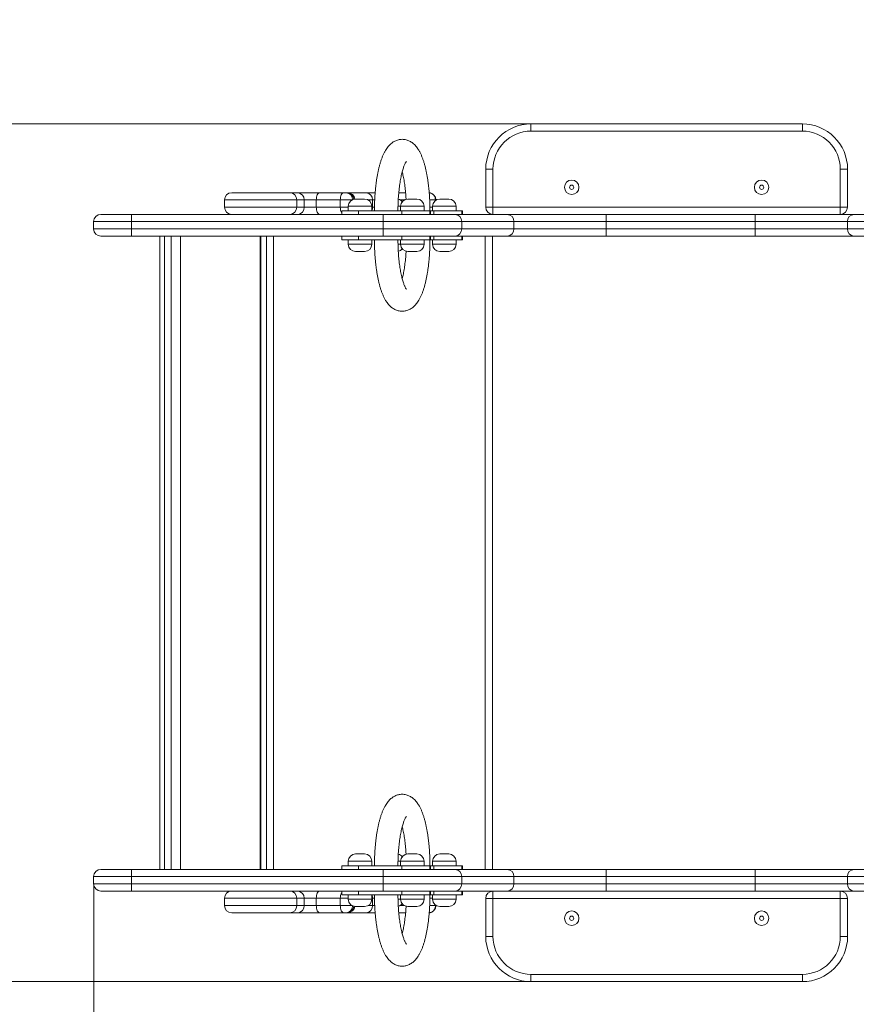
# Model space of a CAD drawing. Units: millimetres. Extents: x 208 to 291, y 80 to 340.
# Drawn here: x 263 to 272, y 134 to 145 of the extents above; entities that cross this region are included whole.
import ezdxf

# ---------------------------------------------------------------- set-up
doc = ezdxf.new("R2010")
doc.units = ezdxf.units.MM
doc.styles.add('SLDTEXTSTYLE0', font='TXT', dxfattribs={"width": 0.663})
doc.dimstyles.new('SLDDIMSTYLE0', dxfattribs={"dimtxt": 8.601025, "dimasz": 8, "dimexe": 0, "dimexo": 0.0625, "dimgap": 2.150256, "dimtad": 0, "dimlfac": 100, "dimrnd": 1e-09, "dimzin": 12, "dimdsep": 46, "dimtxsty": 'SLDTEXTSTYLE0', "dimsah": 1, "dimcen": 0.09, "dimadec": 0, "dimazin": 0, "dimtfac": 1, "dimtofl": 0, "dimtmove": 0, "dimatfit": 3, "dimfxl": 0, "dimfrac": 2, "dimtolj": 1, "dimtzin": 12, "dimarcsym": 0})
doc.dimstyles.new('SLDDIMSTYLE2', dxfattribs={"dimtxt": 8.601025, "dimasz": 8, "dimexe": 0, "dimexo": 0.0625, "dimgap": 2.150256, "dimtad": 0, "dimdec": 0, "dimlfac": 100, "dimrnd": 1e-09, "dimzin": 12, "dimdsep": 46, "dimtxsty": 'SLDTEXTSTYLE0', "dimsah": 1, "dimcen": 0.09, "dimadec": 0, "dimazin": 0, "dimtfac": 1, "dimtdec": 0, "dimtofl": 0, "dimtmove": 0, "dimatfit": 3, "dimfxl": 0, "dimfrac": 2, "dimtolj": 1, "dimtzin": 12, "dimarcsym": 0})

# ---------------------------------------------------------------- blocks, each defined once
blk = doc.blocks.new('*D3')
at = {"color": 7, "linetype": 'Continuous', "lineweight": 0}
for p, q in [((225.263, 144.158), (225.263, 150.508)), ((268.205, 144.158), (224.263, 144.158)), ((268.205, 134.677), (224.263, 134.677)), ((225.263, 134.677), (225.263, 128.327))]:
    blk.add_line(p, q, dxfattribs=at)
for points in [[(225.263, 144.158), (226.763, 152.158), (223.763, 152.158)], [(225.263, 134.677), (223.763, 126.677), (226.763, 126.677)]]:
    blk.add_solid(points, dxfattribs=at)
at = {"color": 7, "linetype": 'Continuous', "lineweight": 0, "insert": (220.021, 126.717), "char_height": 9.525, "attachment_point": 1, "rotation": 90, "style": 'SLDTEXTSTYLE0'}
blk.add_mtext('1000', dxfattribs=at)
blk = doc.blocks.new('*D6')
at = {"color": 7, "linetype": 'Continuous', "lineweight": 0}
for p, q in [((263.37, 135.757), (263.37, 85.897)), ((276.437, 135.757), (276.437, 85.897)), ((263.37, 86.897), (257.02, 86.897)), ((276.437, 86.897), (282.787, 86.897))]:
    blk.add_line(p, q, dxfattribs=at)
for points in [[(263.37, 86.897), (255.37, 88.397), (255.37, 85.397)], [(276.437, 86.897), (284.437, 85.397), (284.437, 88.397)]]:
    blk.add_solid(points, dxfattribs=at)
at = {"color": 7, "linetype": 'Continuous', "lineweight": 0, "insert": (257.203, 92.14), "char_height": 9.525, "attachment_point": 1, "style": 'SLDTEXTSTYLE0'}
blk.add_mtext('1420', dxfattribs=at)

msp = doc.modelspace()

# ---------------------------------------------------------------- linework, layer by layer
at = {"color": 7, "linetype": 'Continuous', "lineweight": 15}
for p, q in [((268.20462, 144.15787), (271.20462, 144.15787)), ((268.20462, 144.15787), (268.20462, 144.07787)), ((271.20462, 144.15787), (271.20462, 144.07787)), ((271.20462, 144.07787), (268.20462, 144.07787)), ((267.70462, 143.65787), (267.78462, 143.65787)), ((267.70462, 143.23787), (267.70462, 143.65787)), ((267.78462, 143.65787), (267.78462, 143.23787)), ((271.70462, 143.65787), (271.62462, 143.65787)), ((271.62462, 143.23787), (271.62462, 143.65787)), ((271.70462, 143.65787), (271.70462, 143.23787)), ((264.89654, 143.39721), (265.53654, 143.39721)), ((265.53654, 143.39721), (265.62556, 143.39721)), ((265.62556, 143.39721), (265.86893, 143.39721)), ((265.86893, 143.39721), (266.13393, 143.39721)), ((266.13393, 143.39721), (266.16097, 143.39721)), ((266.16097, 143.39721), (266.17611, 143.39721)), ((266.17611, 143.39721), (266.17844, 143.39721)), ((266.17844, 143.39721), (266.38259, 143.39721)), ((266.38259, 143.39721), (266.48168, 143.39721)), ((266.74339, 143.39721), (266.81877, 143.39721)), ((264.81654, 143.31721), (264.81654, 143.23721)), ((265.61654, 143.23721), (265.61654, 143.31721)), ((265.69622, 143.31721), (265.69622, 143.23721)), ((265.83143, 143.31721), (265.69622, 143.31721)), ((265.69622, 143.23721), (265.83143, 143.23721)), ((266.09643, 143.31721), (265.83143, 143.31721)), ((265.83143, 143.31721), (265.83143, 143.23721)), ((265.83143, 143.23721), (266.09643, 143.23721)), ((266.09643, 143.31721), (266.09643, 143.23721)), ((266.18486, 143.24721), (266.18486, 143.19721)), ((266.26486, 143.32721), (266.36486, 143.32721)), ((266.44486, 143.19721), (266.44486, 143.24721)), ((266.45326, 143.31721), (266.45326, 143.23721)), ((266.76294, 143.24721), (266.76294, 143.19721)), ((266.84294, 143.32721), (266.94294, 143.32721)), ((267.02294, 143.19721), (267.02294, 143.24721)), ((267.11647, 143.24721), (267.11647, 143.19721)), ((267.15305, 143.3144), (267.15305, 143.31721)), ((267.19647, 143.32721), (267.29647, 143.32721)), ((267.37647, 143.19721), (267.37647, 143.24721)), ((267.78462, 143.23787), (267.70462, 143.23787)), ((267.78462, 143.23787), (271.62462, 143.23787)), ((267.78462, 143.23787), (267.78462, 143.15787)), ((271.62462, 143.23787), (271.70462, 143.23787)), ((271.62462, 143.23787), (271.62462, 143.15787)), ((263.44958, 143.15721), (263.78958, 143.15721)), ((263.78958, 143.15721), (263.78958, 143.07721)), ((263.78958, 143.15721), (266.57091, 143.15721)), ((266.11303, 143.19721), (266.11303, 143.15721)), ((266.29608, 143.19721), (266.11303, 143.19721)), ((266.29608, 143.15721), (266.29608, 143.19721)), ((266.29608, 143.19721), (266.77781, 143.19721)), ((266.57091, 143.15721), (266.57091, 143.07721)), ((266.57091, 143.15721), (267.36424, 143.15721)), ((266.77781, 143.19721), (266.77781, 143.15721)), ((267.08563, 143.19721), (266.77781, 143.19721)), ((267.08563, 143.19721), (267.08563, 143.15721)), ((267.09477, 143.19721), (267.08563, 143.19721)), ((267.09477, 143.15721), (267.09477, 143.19721)), ((267.13134, 143.19721), (267.09477, 143.19721)), ((267.13134, 143.19721), (267.43916, 143.19721)), ((267.13134, 143.15721), (267.13134, 143.19721)), ((267.36424, 143.15721), (267.94108, 143.15721)), ((267.43916, 143.19721), (267.43916, 143.15721)), ((267.43916, 143.19721), (267.44829, 143.19721)), ((267.44829, 143.15721), (267.44829, 143.19721)), ((271.62462, 143.15787), (267.78462, 143.15787)), ((267.94108, 143.15721), (269.03662, 143.15721)), ((268.20462, 143.15721), (268.20462, 143.15787)), ((269.03662, 143.07721), (269.03662, 143.15721)), ((269.03662, 143.15721), (270.68239, 143.15721)), ((270.68239, 143.07721), (270.68239, 143.15721)), ((270.68239, 143.15721), (271.77793, 143.15721)), ((271.20462, 143.15721), (271.20462, 143.15787)), ((271.77793, 143.15721), (272.35116, 143.15721)), ((263.36958, 143.07721), (263.36958, 142.99721)), ((266.57091, 143.07721), (263.78958, 143.07721)), ((263.78958, 142.99721), (263.78958, 143.07721)), ((267.43979, 143.07721), (266.57091, 143.07721)), ((266.57091, 142.99721), (266.57091, 143.07721)), ((267.43979, 142.99721), (267.43979, 143.07721)), ((268.01663, 143.07721), (267.43979, 143.07721)), ((268.01663, 142.99721), (268.01663, 143.07721)), ((269.03662, 143.07721), (268.01663, 143.07721)), ((269.03662, 142.99721), (269.03662, 143.07721)), ((270.68239, 143.07721), (269.03662, 143.07721)), ((271.70237, 143.07721), (270.68239, 143.07721)), ((270.68239, 142.99721), (270.68239, 143.07721)), ((272.2756, 143.07721), (271.70237, 143.07721)), ((271.70237, 142.99721), (271.70237, 143.07721)), ((263.78958, 142.91721), (263.44958, 142.91721)), ((263.78958, 142.99721), (266.57091, 142.99721)), ((263.78958, 142.99721), (263.78958, 142.91721)), ((266.57091, 142.91721), (263.78958, 142.91721)), ((264.10168, 142.91721), (264.10168, 135.91721)), ((265.21766, 135.91721), (265.21766, 142.91721)), ((265.27942, 135.91721), (265.27942, 142.91721)), ((266.11303, 142.91721), (266.11303, 142.87721)), ((266.29608, 142.91721), (266.29608, 142.87721)), ((266.57091, 142.99721), (267.43979, 142.99721)), ((266.57091, 142.99721), (266.57091, 142.91721)), ((267.36424, 142.91721), (266.57091, 142.91721)), ((266.77781, 142.87721), (266.77781, 142.91721)), ((267.08563, 142.87721), (267.08563, 142.91721)), ((267.09477, 142.87721), (267.09477, 142.91721)), ((267.13134, 142.91721), (267.13134, 142.87721)), ((267.94108, 142.91721), (267.36424, 142.91721)), ((267.43916, 142.87721), (267.43916, 142.91721)), ((267.43979, 142.99721), (268.01663, 142.99721)), ((267.44829, 142.87721), (267.44829, 142.91721)), ((267.77942, 142.91721), (267.77942, 135.91721)), ((269.03662, 142.91721), (267.94108, 142.91721)), ((268.01663, 142.99721), (269.03662, 142.99721)), ((269.03662, 142.91721), (269.03662, 142.99721)), ((269.03662, 142.99721), (270.68239, 142.99721)), ((270.68239, 142.91721), (269.03662, 142.91721)), ((270.68239, 142.99721), (271.70237, 142.99721)), ((270.68239, 142.91721), (270.68239, 142.99721)), ((271.77793, 142.91721), (270.68239, 142.91721)), ((271.70237, 142.99721), (272.2756, 142.99721)), ((272.35116, 142.91721), (271.77793, 142.91721)), ((266.29608, 142.87721), (266.11303, 142.87721)), ((266.18486, 142.87721), (266.18486, 142.82721)), ((266.29608, 142.87721), (266.77781, 142.87721)), ((266.44486, 142.82721), (266.44486, 142.87721)), ((266.76294, 142.87721), (266.76294, 142.82721)), ((267.08563, 142.87721), (266.77781, 142.87721)), ((267.02294, 142.82721), (267.02294, 142.87721)), ((267.09477, 142.87721), (267.08563, 142.87721)), ((267.13134, 142.87721), (267.09477, 142.87721)), ((267.11647, 142.87721), (267.11647, 142.82721)), ((267.13134, 142.87721), (267.43916, 142.87721)), ((267.37647, 142.82721), (267.37647, 142.87721)), ((267.43916, 142.87721), (267.44829, 142.87721)), ((266.36486, 142.74721), (266.26486, 142.74721)), ((266.94294, 142.74721), (266.84294, 142.74721)), ((267.29647, 142.74721), (267.19647, 142.74721)), ((266.26486, 136.08721), (266.36486, 136.08721)), ((266.84294, 136.08721), (266.94294, 136.08721)), ((267.19647, 136.08721), (267.29647, 136.08721)), ((266.11303, 135.95721), (266.11303, 135.91721)), ((266.29608, 135.95721), (266.11303, 135.95721)), ((266.18486, 136.00721), (266.18486, 135.95721)), ((266.29608, 135.91721), (266.29608, 135.95721)), ((266.29608, 135.95721), (266.77781, 135.95721)), ((266.44486, 135.95721), (266.44486, 136.00721)), ((266.76294, 136.00721), (266.76294, 135.95721)), ((266.77781, 135.95721), (266.77781, 135.91721)), ((267.08563, 135.95721), (266.77781, 135.95721)), ((267.02294, 135.95721), (267.02294, 136.00721)), ((267.08563, 135.95721), (267.08563, 135.91721)), ((267.09477, 135.95721), (267.08563, 135.95721)), ((267.09477, 135.91721), (267.09477, 135.95721)), ((267.13134, 135.95721), (267.09477, 135.95721)), ((267.11647, 136.00721), (267.11647, 135.95721)), ((267.13134, 135.91721), (267.13134, 135.95721)), ((267.13134, 135.95721), (267.43916, 135.95721)), ((267.37647, 135.95721), (267.37647, 136.00721)), ((267.43916, 135.95721), (267.43916, 135.91721)), ((267.43916, 135.95721), (267.44829, 135.95721)), ((267.44829, 135.91721), (267.44829, 135.95721)), ((263.36958, 135.83721), (263.36958, 135.75721)), ((263.44958, 135.91721), (263.78958, 135.91721)), ((263.78958, 135.91721), (263.78958, 135.83721)), ((263.78958, 135.91721), (266.57091, 135.91721)), ((266.57091, 135.83721), (263.78958, 135.83721)), ((263.78958, 135.83721), (263.78958, 135.75721)), ((266.57091, 135.91721), (266.57091, 135.83721)), ((266.57091, 135.91721), (267.36424, 135.91721)), ((267.43979, 135.83721), (266.57091, 135.83721)), ((266.57091, 135.83721), (266.57091, 135.75721)), ((267.36424, 135.91721), (267.94108, 135.91721)), ((267.43979, 135.83721), (267.43979, 135.75721)), ((268.01663, 135.83721), (267.43979, 135.83721)), ((267.94108, 135.91721), (269.03662, 135.91721)), ((268.01663, 135.83721), (268.01663, 135.75721)), ((269.03662, 135.83721), (268.01663, 135.83721)), ((269.03662, 135.83721), (269.03662, 135.91721)), ((269.03662, 135.91721), (270.68239, 135.91721)), ((269.03662, 135.83721), (269.03662, 135.75721)), ((270.68239, 135.83721), (269.03662, 135.83721)), ((270.68239, 135.83721), (270.68239, 135.91721)), ((270.68239, 135.91721), (271.77793, 135.91721)), ((271.70237, 135.83721), (270.68239, 135.83721)), ((270.68239, 135.83721), (270.68239, 135.75721)), ((272.2756, 135.83721), (271.70237, 135.83721)), ((271.70237, 135.83721), (271.70237, 135.75721)), ((271.77793, 135.91721), (272.35116, 135.91721)), ((263.78958, 135.75721), (266.57091, 135.75721)), ((263.78958, 135.75721), (263.78958, 135.67721)), ((266.57091, 135.75721), (267.43979, 135.75721)), ((266.57091, 135.75721), (266.57091, 135.67721)), ((267.43979, 135.75721), (268.01663, 135.75721)), ((268.01663, 135.75721), (269.03662, 135.75721)), ((269.03662, 135.67721), (269.03662, 135.75721)), ((269.03662, 135.75721), (270.68239, 135.75721)), ((270.68239, 135.75721), (271.70237, 135.75721)), ((270.68239, 135.67721), (270.68239, 135.75721)), ((271.70237, 135.75721), (272.2756, 135.75721)), ((263.78958, 135.67721), (263.44958, 135.67721)), ((266.57091, 135.67721), (263.78958, 135.67721)), ((266.11303, 135.67721), (266.11303, 135.63721)), ((266.29608, 135.63721), (266.11303, 135.63721)), ((266.18486, 135.63721), (266.18486, 135.58721)), ((266.29608, 135.67721), (266.29608, 135.63721)), ((266.29608, 135.63721), (266.77781, 135.63721)), ((266.44486, 135.58721), (266.44486, 135.63721)), ((267.36424, 135.67721), (266.57091, 135.67721)), ((266.76294, 135.63721), (266.76294, 135.58721)), ((266.77781, 135.63721), (266.77781, 135.67721)), ((267.08563, 135.63721), (266.77781, 135.63721)), ((267.02294, 135.58721), (267.02294, 135.63721)), ((267.08563, 135.63721), (267.08563, 135.67721)), ((267.09477, 135.63721), (267.08563, 135.63721)), ((267.09477, 135.63721), (267.09477, 135.67721)), ((267.13134, 135.63721), (267.09477, 135.63721)), ((267.11647, 135.63721), (267.11647, 135.58721)), ((267.13134, 135.67721), (267.13134, 135.63721)), ((267.13134, 135.63721), (267.43916, 135.63721)), ((267.94108, 135.67721), (267.36424, 135.67721)), ((267.37647, 135.58721), (267.37647, 135.63721)), ((267.43916, 135.63721), (267.43916, 135.67721)), ((267.43916, 135.63721), (267.44829, 135.63721)), ((267.44829, 135.63721), (267.44829, 135.67721)), ((267.78462, 135.59655), (267.78462, 135.67655)), ((267.78462, 135.67655), (271.62462, 135.67655)), ((269.03662, 135.67721), (267.94108, 135.67721)), ((268.20462, 135.67721), (268.20462, 135.67655)), ((270.68239, 135.67721), (269.03662, 135.67721)), ((271.77793, 135.67721), (270.68239, 135.67721)), ((271.20462, 135.67721), (271.20462, 135.67655)), ((271.62462, 135.59655), (271.62462, 135.67655)), ((272.35116, 135.67721), (271.77793, 135.67721)), ((264.81654, 135.59721), (264.81654, 135.51721)), ((265.61654, 135.51721), (265.61654, 135.59721)), ((265.69622, 135.51721), (265.69622, 135.59721)), ((265.83143, 135.59721), (265.69622, 135.59721)), ((265.69622, 135.51721), (265.83143, 135.51721)), ((266.09643, 135.59721), (265.83143, 135.59721)), ((265.83143, 135.51721), (265.83143, 135.59721)), ((265.83143, 135.51721), (266.09643, 135.51721)), ((266.09643, 135.51721), (266.09643, 135.59721)), ((266.36486, 135.50721), (266.26486, 135.50721)), ((266.45326, 135.51721), (266.45326, 135.59721)), ((266.94294, 135.50721), (266.84294, 135.50721)), ((267.15305, 135.51721), (267.15305, 135.52001)), ((267.29647, 135.50721), (267.19647, 135.50721)), ((267.78462, 135.59655), (267.70462, 135.59655)), ((267.70462, 135.17655), (267.70462, 135.59655)), ((271.62462, 135.59655), (267.78462, 135.59655)), ((267.78462, 135.59655), (267.78462, 135.17655)), ((271.62462, 135.59655), (271.70462, 135.59655)), ((271.62462, 135.17655), (271.62462, 135.59655)), ((271.70462, 135.59655), (271.70462, 135.17655)), ((265.53654, 135.43721), (264.89654, 135.43721)), ((265.62556, 135.43721), (265.53654, 135.43721)), ((265.86893, 135.43721), (265.62556, 135.43721)), ((266.13393, 135.43721), (265.86893, 135.43721)), ((266.16097, 135.43721), (266.13393, 135.43721)), ((266.17611, 135.43721), (266.16097, 135.43721)), ((266.17844, 135.43721), (266.17611, 135.43721)), ((266.38259, 135.43721), (266.17844, 135.43721)), ((266.48157, 135.43721), (266.38259, 135.43721)), ((266.81865, 135.43721), (266.74335, 135.43721)), ((267.70462, 135.17655), (267.78462, 135.17655)), ((271.70462, 135.17655), (271.62462, 135.17655)), ((268.20462, 134.75655), (271.20462, 134.75655)), ((268.20462, 134.67655), (268.20462, 134.75655)), ((271.20462, 134.67655), (271.20462, 134.75655)), ((271.20462, 134.67655), (268.20462, 134.67655))]:
    msp.add_line(p, q, dxfattribs=at)
at = {"color": 8, "linetype": 'Continuous', "lineweight": 15}
for p, q in [((265.61654, 143.31721), (264.81654, 143.31721)), ((264.81654, 143.23721), (265.61654, 143.23721)), ((265.69622, 143.31721), (265.61654, 143.31721)), ((265.61654, 143.23721), (265.69622, 143.23721)), ((266.22613, 143.31721), (266.09643, 143.31721)), ((266.09643, 143.23721), (266.18486, 143.23721)), ((266.44486, 143.24721), (266.18486, 143.24721)), ((266.45326, 143.31721), (266.40359, 143.31721)), ((266.44486, 143.23721), (266.45326, 143.23721)), ((266.47606, 143.31721), (266.45326, 143.31721)), ((266.45326, 143.23721), (266.47421, 143.23721)), ((266.76294, 143.24721), (266.73483, 143.24721)), ((266.80421, 143.31721), (266.75712, 143.31721)), ((267.02294, 143.24721), (266.76294, 143.24721)), ((267.14849, 143.31721), (267.08426, 143.31721)), ((267.08681, 143.23721), (267.11647, 143.23721)), ((267.37647, 143.24721), (267.11647, 143.24721)), ((267.14849, 143.31721), (267.14849, 143.31122)), ((267.15305, 143.31721), (267.14849, 143.31721)), ((263.78958, 143.07721), (263.36958, 143.07721)), ((263.36958, 142.99721), (263.78958, 142.99721)), ((264.15153, 142.91721), (264.15153, 135.91721)), ((264.22563, 135.91721), (264.22563, 142.91721)), ((264.32988, 142.91721), (264.32988, 135.91721)), ((265.21176, 135.91721), (265.21176, 142.91721)), ((265.35942, 142.91721), (265.35942, 135.91721)), ((267.69942, 135.91721), (267.69942, 142.91721)), ((266.18486, 142.82721), (266.44486, 142.82721)), ((266.73453, 142.82721), (266.76294, 142.82721)), ((266.76294, 142.82721), (267.02294, 142.82721)), ((267.11647, 142.82721), (267.37647, 142.82721)), ((266.44486, 136.00721), (266.18486, 136.00721)), ((266.76294, 136.00721), (266.73483, 136.00721)), ((267.02294, 136.00721), (266.76294, 136.00721)), ((267.37647, 136.00721), (267.11647, 136.00721)), ((263.78958, 135.83721), (263.36958, 135.83721)), ((263.36958, 135.75721), (263.78958, 135.75721)), ((265.61654, 135.59721), (264.81654, 135.59721)), ((264.81654, 135.51721), (265.61654, 135.51721)), ((265.69622, 135.59721), (265.61654, 135.59721)), ((265.61654, 135.51721), (265.69622, 135.51721)), ((266.18486, 135.59721), (266.09643, 135.59721)), ((266.09643, 135.51721), (266.22613, 135.51721)), ((266.18486, 135.58721), (266.44486, 135.58721)), ((266.40359, 135.51721), (266.45326, 135.51721)), ((266.45326, 135.59721), (266.44486, 135.59721)), ((266.47343, 135.59721), (266.45326, 135.59721)), ((266.45326, 135.51721), (266.47646, 135.51721)), ((266.73453, 135.58721), (266.76294, 135.58721)), ((266.75712, 135.51721), (266.80421, 135.51721)), ((266.76294, 135.58721), (267.02294, 135.58721)), ((267.08432, 135.51721), (267.14849, 135.51721)), ((267.11647, 135.59721), (267.08682, 135.59721)), ((267.11647, 135.58721), (267.37647, 135.58721)), ((267.14849, 135.51721), (267.14849, 135.52319)), ((267.14849, 135.51721), (267.15305, 135.51721))]:
    msp.add_line(p, q, dxfattribs=at)
at = {"color": 7, "linetype": 'Continuous', "lineweight": 15, "flags": 128}
for points in [[(265.86893, 143.39721), (265.86162, 143.39567), (265.85458, 143.39112), (265.8481, 143.38372), (265.84241, 143.37377), (265.83775, 143.36165), (265.83428, 143.34782), (265.83215, 143.33281), (265.83143, 143.31721)], [(266.13393, 143.39721), (266.12661, 143.39567), (266.11958, 143.39112), (266.11309, 143.38372), (266.10741, 143.37377), (266.10275, 143.36165), (266.09928, 143.34782), (266.09715, 143.33281), (266.09643, 143.31721)], [(265.86893, 143.15721), (265.86162, 143.15874), (265.85458, 143.1633), (265.8481, 143.17069), (265.84241, 143.18064), (265.83775, 143.19276), (265.83428, 143.20659), (265.83215, 143.2216), (265.83143, 143.23721)], [(265.83143, 135.59721), (265.83215, 135.61281), (265.83428, 135.62782), (265.83775, 135.64165), (265.84241, 135.65377), (265.8481, 135.66372), (265.85458, 135.67112), (265.86162, 135.67567), (265.86893, 135.67721)], [(265.83143, 135.51721), (265.83215, 135.5016), (265.83428, 135.48659), (265.83775, 135.47276), (265.84241, 135.46064), (265.8481, 135.45069), (265.85458, 135.4433), (265.86162, 135.43874), (265.86893, 135.43721)], [(266.09643, 135.51721), (266.09715, 135.5016), (266.09928, 135.48659), (266.10275, 135.47276), (266.10741, 135.46064), (266.11309, 135.45069), (266.11958, 135.4433), (266.12661, 135.43874), (266.13393, 135.43721)]]:
    msp.add_lwpolyline(points, dxfattribs=at)
at = {"color": 7, "linetype": 'Continuous', "lineweight": 15}
for centre, radius in [((268.65462, 143.45721), 0.08), ((268.65462, 143.45721), 0.02343), ((270.75462, 143.45721), 0.08), ((270.75462, 143.45721), 0.02343), ((268.65462, 135.37721), 0.08), ((268.65462, 135.37721), 0.02343), ((270.75462, 135.37721), 0.08), ((270.75462, 135.37721), 0.02343)]:
    msp.add_circle(centre, radius, dxfattribs=at)
for centre, radius, start, end in [((268.20462, 143.65787), 0.5, 90, 180), ((271.20462, 143.65787), 0.5, 0, 90), ((268.20462, 143.65787), 0.42, 90, 180), ((271.20462, 143.65787), 0.42, 0, 90), ((264.89654, 143.31721), 0.08, 90, 180), ((265.53654, 143.31721), 0.08, 0, 90), ((265.62058, 143.3216), 0.07577, 356.674008, 86.235014), ((266.17844, 143.31721), 0.08, 6.958993, 90), ((266.37762, 143.3216), 0.07577, 356.674347, 86.235635), ((267.07305, 143.31721), 0.08, 0, 85.341676), ((264.89654, 143.23721), 0.08, 180, 270), ((265.53654, 143.23721), 0.08, 270, 0), ((265.62058, 143.23281), 0.07577, 273.764931, 3.326047), ((266.26486, 143.24721), 0.08, 90, 180), ((266.36486, 143.24721), 0.08, 0, 90), ((266.71839, 143.24721), 0.08, 38.88008, 75.96602), ((266.84294, 143.24721), 0.08, 90, 180), ((266.94294, 143.24721), 0.08, 0, 90), ((267.19647, 143.24721), 0.08, 90, 180), ((267.29647, 143.24721), 0.08, 0, 90), ((267.78462, 143.23787), 0.08, 180, 270), ((271.62462, 143.23787), 0.08, 270, 0), ((263.44958, 143.07721), 0.08, 90, 180), ((267.36195, 143.07937), 0.07787, 358.409038, 88.31636), ((267.93879, 143.07937), 0.07787, 358.40902, 88.31728), ((271.78022, 143.07937), 0.07787, 91.683593, 181.590106), ((263.44958, 142.99721), 0.08, 180, 270), ((267.36195, 142.99504), 0.07787, 271.683586, 1.590989), ((267.93879, 142.99504), 0.07787, 271.682665, 1.591007), ((271.78022, 142.99505), 0.07787, 178.409866, 268.316461), ((266.26486, 142.82721), 0.08, 180, 270), ((266.36486, 142.82721), 0.08, 270, 0), ((266.84294, 142.82721), 0.08, 180, 270), ((266.94294, 142.82721), 0.08, 270, 0), ((267.19647, 142.82721), 0.08, 180, 270), ((267.29647, 142.82721), 0.08, 270, 0), ((266.71839, 142.82721), 0.08, 283.977356, 321.11992), ((266.26486, 136.00721), 0.08, 90, 180), ((266.36486, 136.00721), 0.08, 0, 90), ((266.71839, 136.00721), 0.08, 38.88008, 75.96602), ((266.84294, 136.00721), 0.08, 90, 180), ((266.94294, 136.00721), 0.08, 0, 90), ((267.19647, 136.00721), 0.08, 90, 180), ((267.29647, 136.00721), 0.08, 0, 90), ((263.44958, 135.83721), 0.08, 90, 180), ((267.36195, 135.83937), 0.07787, 358.409188, 88.316103), ((267.93879, 135.83937), 0.07787, 358.40917, 88.317024), ((271.78022, 135.83937), 0.07787, 91.683849, 181.589956), ((263.44958, 135.75721), 0.08, 180, 270), ((267.36195, 135.75504), 0.07787, 271.683027, 1.591255), ((267.93879, 135.75504), 0.07787, 271.682107, 1.591273), ((271.78022, 135.75504), 0.07787, 178.4096, 268.31702), ((264.89654, 135.59721), 0.08, 90, 180), ((265.53654, 135.59721), 0.08, 0, 90), ((265.62058, 135.6016), 0.07577, 356.67422, 86.234697), ((267.78462, 135.59655), 0.08, 90, 180), ((271.62462, 135.59655), 0.08, 0, 90), ((264.89654, 135.51721), 0.08, 180, 270), ((265.53654, 135.51721), 0.08, 270, 0), ((265.62058, 135.51281), 0.07577, 273.765303, 3.32578), ((266.17844, 135.51721), 0.08, 270, 353.041007), ((266.26486, 135.58721), 0.08, 180, 270), ((266.36486, 135.58721), 0.08, 270, 0), ((266.37762, 135.51281), 0.07577, 273.764683, 3.325442), ((266.71839, 135.58721), 0.08, 283.977356, 321.11992), ((266.84294, 135.58721), 0.08, 180, 270), ((266.94294, 135.58721), 0.08, 270, 0), ((267.07305, 135.51721), 0.08, 274.819549, 0), ((267.19647, 135.58721), 0.08, 180, 270), ((267.29647, 135.58721), 0.08, 270, 0), ((268.20462, 135.17655), 0.5, 180, 270), ((268.20462, 135.17655), 0.42, 180, 270), ((271.20462, 135.17655), 0.42, 270, 0), ((271.20462, 135.17655), 0.5, 270, 0)]:
    msp.add_arc(centre, radius, start, end, dxfattribs=at)
at = {"color": 8, "linetype": 'Continuous', "lineweight": 15}
for centre, radius, start, end in [((266.15611, 143.32186), 0.07551, 358.562521, 86.310021), ((266.17147, 143.32233), 0.07502, 2.079123, 86.452815), ((266.21906, 143.23257), 0.12272, 177.83595, 210.233906), ((266.36502, 143.23695), 0.08824, 334.7938, 0.164642), ((266.21588, 135.60264), 0.11957, 149.32676, 182.603414), ((266.36502, 135.59746), 0.08824, 359.835557, 25.206001), ((266.15611, 135.51256), 0.07551, 273.6903, 1.437212), ((266.17147, 135.51208), 0.07502, 273.547507, 357.920791)]:
    msp.add_arc(centre, radius, start, end, dxfattribs=at)
at = {"color": 7, "linetype": 'Continuous', "lineweight": 15}
for points, knots in [([(267.08743, 143.19721), (267.08741, 143.20482), (267.08735, 143.22689), (267.0867, 143.26337), (267.08524, 143.30646), (267.08305, 143.34921), (267.08014, 143.39148), (267.07652, 143.43315), (267.07218, 143.4741), (267.06713, 143.51423), (267.06137, 143.55342), (267.05489, 143.5916), (267.04768, 143.62867), (267.03971, 143.66458), (267.03095, 143.69929), (267.02134, 143.73277), (267.01078, 143.76503), (266.99912, 143.79612), (266.98614, 143.82605), (266.97156, 143.85478), (266.95599, 143.88057), (266.93985, 143.9029), (266.92387, 143.92145), (266.90744, 143.93736), (266.89044, 143.95095), (266.87275, 143.96241), (266.85433, 143.97179), (266.83456, 143.9793), (266.81356, 143.9846), (266.79163, 143.98732), (266.76992, 143.98731), (266.74873, 143.98473), (266.72829, 143.97976), (266.70877, 143.97257), (266.69022, 143.96334), (266.67263, 143.95218), (266.65591, 143.9391), (266.63991, 143.92398), (266.62445, 143.90656), (266.60937, 143.88643), (266.59464, 143.86323), (266.5804, 143.83682), (266.56696, 143.80762), (266.55457, 143.7763), (266.54334, 143.74352), (266.53318, 143.70954), (266.52399, 143.67445), (266.51567, 143.63825), (266.50817, 143.60097), (266.50144, 143.56267), (266.49546, 143.52338), (266.49022, 143.48321), (266.4857, 143.44222), (266.48191, 143.40054), (266.47884, 143.35827), (266.47649, 143.31554), (266.47488, 143.27245), (266.47403, 143.23295), (266.47394, 143.20785), (266.4739, 143.19721)], [0, 0, 0, 0, 0.00984753, 0.02853254, 0.0472266, 0.06593708, 0.084674, 0.10344844, 0.12227268, 0.14116135, 0.16013164, 0.17920454, 0.19840614, 0.2177695, 0.2373368, 0.25716255, 0.27731682, 0.29788664, 0.31896747, 0.34062061, 0.36272878, 0.38120341, 0.39802861, 0.41344497, 0.4277755, 0.44130484, 0.45426039, 0.46682057, 0.48038841, 0.49356171, 0.50645059, 0.51918484, 0.53185412, 0.54459349, 0.55755096, 0.57090037, 0.58484951, 0.59965002, 0.61559626, 0.63299339, 0.65204311, 0.6726017, 0.6940198, 0.71537839, 0.73629379, 0.75674382, 0.77679855, 0.79653777, 0.81602906, 0.83532613, 0.85447011, 0.87349345, 0.89242166, 0.91127513, 0.93007066, 0.9488223, 0.96754218, 0.9862411, 1, 1, 1, 1]), ([(266.7339, 143.19721), (266.73392, 143.20406), (266.73397, 143.22396), (266.73456, 143.25686), (266.73588, 143.29566), (266.73785, 143.33399), (266.74045, 143.37166), (266.74365, 143.40848), (266.74745, 143.44427), (266.75179, 143.47883), (266.75666, 143.51199), (266.762, 143.54356), (266.76775, 143.57337), (266.77386, 143.60123), (266.78024, 143.62698), (266.78681, 143.65046), (266.79345, 143.6715), (266.80001, 143.68996), (266.80636, 143.70573), (266.8123, 143.71872), (266.81759, 143.72888), (266.82202, 143.73626), (266.82518, 143.74082), (266.82692, 143.74288), (266.82676, 143.74271), (266.82671, 143.74266)], [0, 0, 0, 0, 0.02578602, 0.07488659, 0.12396641, 0.17299161, 0.22193355, 0.27076129, 0.31944031, 0.36793168, 0.4161902, 0.46416334, 0.51178954, 0.55899569, 0.60569501, 0.65178601, 0.69715108, 0.7416555, 0.78515269, 0.82749019, 0.86852515, 0.9081495, 0.94632207, 0.9831098, 1, 1, 1, 1]), ([(266.78065, 143.62797), (266.78254, 143.62069), (266.78657, 143.60513), (266.79239, 143.57896), (266.79814, 143.55002), (266.80351, 143.51918), (266.80844, 143.48669), (266.81288, 143.4527), (266.81679, 143.41742), (266.82011, 143.38099), (266.8225, 143.34963), (266.82353, 143.33025), (266.82389, 143.32356)], [0, 0, 0, 0, 0.090824543, 0.193989361, 0.298470075, 0.404044525, 0.510521589, 0.617741415, 0.725566459, 0.833881679, 0.942586999, 1, 1, 1, 1]), ([(267.07954, 143.3969), (267.08048, 143.39683), (267.08166, 143.39675), (267.08282, 143.39654), (267.08306, 143.3965)], [0, 0, 0, 0, 0.79369034, 1, 1, 1, 1]), ([(266.4739, 142.87721), (266.47392, 142.86959), (266.47398, 142.84752), (266.47463, 142.81104), (266.47609, 142.76795), (266.47828, 142.72521), (266.48119, 142.68294), (266.48481, 142.64127), (266.48915, 142.60031), (266.49419, 142.56019), (266.49996, 142.52099), (266.50643, 142.48282), (266.51365, 142.44574), (266.52161, 142.40983), (266.53037, 142.37513), (266.53999, 142.34164), (266.55055, 142.30938), (266.56221, 142.2783), (266.57518, 142.24837), (266.58976, 142.21963), (266.60534, 142.19384), (266.62148, 142.17151), (266.63746, 142.15296), (266.65389, 142.13705), (266.67089, 142.12346), (266.68857, 142.112), (266.707, 142.10263), (266.72676, 142.09511), (266.74777, 142.08981), (266.7697, 142.0871), (266.79141, 142.0871), (266.8126, 142.08968), (266.83303, 142.09466), (266.85256, 142.10184), (266.87111, 142.11107), (266.88869, 142.12223), (266.90541, 142.13531), (266.92141, 142.15043), (266.93688, 142.16785), (266.95195, 142.18798), (266.96669, 142.21119), (266.98093, 142.23759), (266.99437, 142.26679), (267.00675, 142.29811), (267.01799, 142.33089), (267.02815, 142.36487), (267.03734, 142.39996), (267.04566, 142.43616), (267.05316, 142.47344), (267.05989, 142.51175), (267.06587, 142.55103), (267.07111, 142.59121), (267.07562, 142.63219), (267.07942, 142.67387), (267.08249, 142.71614), (267.08483, 142.75888), (267.08645, 142.80196), (267.0873, 142.84146), (267.08739, 142.86656), (267.08743, 142.87721)], [0, 0, 0, 0, 0.00984756, 0.02853254, 0.0472266, 0.06593708, 0.08467403, 0.10344844, 0.12227274, 0.14116144, 0.16013169, 0.17920453, 0.19840624, 0.21776949, 0.23733683, 0.25716268, 0.27731691, 0.29788669, 0.31896748, 0.34062056, 0.36272889, 0.38120354, 0.39802873, 0.41344482, 0.42777558, 0.4413047, 0.45426056, 0.4668204, 0.48038824, 0.49356191, 0.50645078, 0.51918504, 0.53185435, 0.54459335, 0.5575511, 0.57090025, 0.58484934, 0.59964985, 0.61559609, 0.6329935, 0.65204324, 0.67260166, 0.6940198, 0.71537838, 0.7362938, 0.75674382, 0.77679858, 0.79653771, 0.8160291, 0.83532603, 0.85447012, 0.87349349, 0.89242166, 0.91127511, 0.93007064, 0.94882228, 0.96754217, 0.98624109, 1, 1, 1, 1]), ([(266.82687, 142.3316), (266.82677, 142.33169), (266.82658, 142.3319), (266.82445, 142.33459), (266.82123, 142.33941), (266.81698, 142.34665), (266.81198, 142.35638), (266.80637, 142.36868), (266.80035, 142.3836), (266.79406, 142.40111), (266.78765, 142.42116), (266.78126, 142.44365), (266.77498, 142.46845), (266.76893, 142.49542), (266.76318, 142.5244), (266.75782, 142.55523), (266.75289, 142.58772), (266.74845, 142.62171), (266.74454, 142.657), (266.7412, 142.6934), (266.73845, 142.73074), (266.73632, 142.76882), (266.73484, 142.80745), (266.73403, 142.84365), (266.73394, 142.86695), (266.7339, 142.87721)], [0, 0, 0, 0, 0.02943621, 0.06376202, 0.09929522, 0.13624403, 0.17469088, 0.21462191, 0.25595379, 0.29856142, 0.34229874, 0.38701556, 0.43256834, 0.47882663, 0.52567465, 0.57301302, 0.62075628, 0.66883252, 0.71718049, 0.76574776, 0.81449006, 0.86336851, 0.91234874, 0.96140005, 1, 1, 1, 1]), ([(266.8239, 142.75084), (266.82373, 142.74739), (266.82293, 142.73117), (266.82085, 142.70278), (266.81768, 142.66593), (266.81388, 142.63015), (266.80953, 142.59558), (266.80467, 142.56242), (266.79933, 142.53086), (266.79358, 142.50101), (266.78745, 142.47333), (266.78311, 142.45515), (266.78078, 142.44684), (266.78067, 142.44644)], [0, 0, 0, 0, 0.02951186, 0.13868331, 0.24759976, 0.35618473, 0.4643506, 0.57199761, 0.67900816, 0.78524436, 0.89054321, 0.99471197, 1, 1, 1, 1]), ([(267.08743, 135.95721), (267.08741, 135.96482), (267.08735, 135.98689), (267.0867, 136.02337), (267.08524, 136.06646), (267.08305, 136.10921), (267.08014, 136.15148), (267.07652, 136.19315), (267.07218, 136.2341), (267.06713, 136.27423), (267.06137, 136.31342), (267.05489, 136.3516), (267.04768, 136.38867), (267.03971, 136.42458), (267.03095, 136.45929), (267.02134, 136.49277), (267.01078, 136.52504), (266.99912, 136.55612), (266.98614, 136.58605), (266.97156, 136.61478), (266.95599, 136.64057), (266.93985, 136.6629), (266.92387, 136.68145), (266.90744, 136.69737), (266.89044, 136.71095), (266.87275, 136.72241), (266.85433, 136.73179), (266.83456, 136.7393), (266.81356, 136.7446), (266.79163, 136.74732), (266.76992, 136.74731), (266.74873, 136.74474), (266.72829, 136.73976), (266.70877, 136.73257), (266.69022, 136.72334), (266.67263, 136.71219), (266.65591, 136.6991), (266.63991, 136.68398), (266.62445, 136.66656), (266.60937, 136.64643), (266.59464, 136.62323), (266.5804, 136.59683), (266.56696, 136.56762), (266.55457, 136.5363), (266.54334, 136.50352), (266.53318, 136.46955), (266.52399, 136.43445), (266.51567, 136.39825), (266.50817, 136.36097), (266.50144, 136.32266), (266.49546, 136.28338), (266.49022, 136.24321), (266.4857, 136.20222), (266.48191, 136.16054), (266.47884, 136.11827), (266.47649, 136.07554), (266.47488, 136.03245), (266.47403, 135.99295), (266.47394, 135.96785), (266.4739, 135.95721)], [0, 0, 0, 0, 0.00984753, 0.02853232, 0.04722645, 0.0659369, 0.08467392, 0.10344833, 0.12227255, 0.14116131, 0.16013151, 0.17920439, 0.198406, 0.21776939, 0.23733664, 0.25716244, 0.27731683, 0.29788657, 0.31896744, 0.34062052, 0.36272869, 0.38120339, 0.39802856, 0.41344498, 0.42777541, 0.4413048, 0.45426034, 0.46682052, 0.48038837, 0.49356168, 0.50645056, 0.51918482, 0.53185411, 0.54459349, 0.55755096, 0.57090035, 0.5848495, 0.59964998, 0.61559622, 0.63299336, 0.65204319, 0.67260167, 0.69401985, 0.7153784, 0.73629387, 0.7567438, 0.7767986, 0.79653788, 0.81602904, 0.83532624, 0.85447012, 0.87349361, 0.89242177, 0.91127512, 0.93007078, 0.94882248, 0.96754233, 0.98624129, 1, 1, 1, 1]), ([(266.7339, 135.95721), (266.73392, 135.96406), (266.73397, 135.98396), (266.73456, 136.01686), (266.73588, 136.05566), (266.73785, 136.09399), (266.74045, 136.13166), (266.74365, 136.16848), (266.74745, 136.20427), (266.75179, 136.23883), (266.75666, 136.27199), (266.762, 136.30356), (266.76775, 136.33337), (266.77386, 136.36123), (266.78024, 136.38698), (266.78681, 136.41046), (266.79345, 136.4315), (266.80001, 136.44996), (266.80636, 136.46573), (266.8123, 136.47872), (266.81759, 136.48888), (266.82202, 136.49626), (266.82518, 136.50082), (266.82692, 136.50288), (266.82676, 136.50271), (266.82671, 136.50266)], [0, 0, 0, 0, 0.02578613, 0.07488633, 0.12396654, 0.17299139, 0.22193343, 0.27076128, 0.31944014, 0.36793152, 0.41619031, 0.46416299, 0.51178935, 0.55899539, 0.60569484, 0.65178574, 0.69715082, 0.74165531, 0.78515268, 0.82749027, 0.86852518, 0.90814946, 0.94632207, 0.98310979, 1, 1, 1, 1]), ([(266.78065, 136.38797), (266.78254, 136.38069), (266.78657, 136.36513), (266.79239, 136.33896), (266.79814, 136.31002), (266.80351, 136.27918), (266.80844, 136.24669), (266.81288, 136.2127), (266.81679, 136.17742), (266.82011, 136.14099), (266.8225, 136.10963), (266.82353, 136.09025), (266.82389, 136.08356)], [0, 0, 0, 0, 0.09082537, 0.19398984, 0.29847052, 0.40404528, 0.51052141, 0.6177412, 0.72556735, 0.83388215, 0.94258763, 1, 1, 1, 1]), ([(266.4739, 135.63721), (266.47392, 135.62959), (266.47398, 135.60752), (266.47463, 135.57104), (266.47609, 135.52795), (266.47828, 135.48521), (266.48119, 135.44294), (266.48481, 135.40127), (266.48915, 135.36031), (266.49419, 135.32019), (266.49996, 135.28099), (266.50643, 135.24282), (266.51365, 135.20574), (266.52161, 135.16983), (266.53037, 135.13513), (266.53999, 135.10164), (266.55055, 135.06938), (266.56221, 135.0383), (266.57518, 135.00837), (266.58976, 134.97963), (266.60534, 134.95384), (266.62148, 134.93151), (266.63746, 134.91296), (266.65389, 134.89705), (266.67089, 134.88346), (266.68857, 134.872), (266.707, 134.86263), (266.72676, 134.85511), (266.74777, 134.84981), (266.7697, 134.8471), (266.79141, 134.8471), (266.8126, 134.84968), (266.83303, 134.85466), (266.85256, 134.86184), (266.87111, 134.87107), (266.88869, 134.88223), (266.90541, 134.89531), (266.92141, 134.91043), (266.93688, 134.92785), (266.95195, 134.94798), (266.96669, 134.97119), (266.98093, 134.99759), (266.99437, 135.02679), (267.00675, 135.05811), (267.01799, 135.09089), (267.02815, 135.12487), (267.03734, 135.15996), (267.04566, 135.19616), (267.05316, 135.23344), (267.05989, 135.27175), (267.06587, 135.31103), (267.07111, 135.35121), (267.07562, 135.39219), (267.07942, 135.43387), (267.08249, 135.47614), (267.08483, 135.51888), (267.08645, 135.56196), (267.0873, 135.60146), (267.08739, 135.62656), (267.08743, 135.63721)], [0, 0, 0, 0, 0.00984752, 0.02853256, 0.04722668, 0.06593714, 0.08467415, 0.10344854, 0.12227279, 0.1411616, 0.16013174, 0.17920457, 0.19840625, 0.21776954, 0.23733683, 0.25716272, 0.27731688, 0.29788674, 0.31896756, 0.34062058, 0.36272891, 0.3812036, 0.39802876, 0.41344479, 0.42777557, 0.44130472, 0.45426056, 0.4668204, 0.48038825, 0.49356192, 0.50645079, 0.51918504, 0.53185434, 0.54459333, 0.55755107, 0.5709002, 0.5848493, 0.59964989, 0.61559612, 0.63299354, 0.65204323, 0.67260169, 0.69401975, 0.71537826, 0.73629376, 0.75674383, 0.7767985, 0.79653767, 0.81602912, 0.83532599, 0.85446996, 0.87349346, 0.89242156, 0.91127513, 0.93007053, 0.94882226, 0.96754208, 0.98624104, 1, 1, 1, 1]), ([(266.82687, 135.0916), (266.82677, 135.09169), (266.82658, 135.0919), (266.82445, 135.09459), (266.82123, 135.09941), (266.81698, 135.10665), (266.81198, 135.11638), (266.80637, 135.12868), (266.80035, 135.1436), (266.79406, 135.16111), (266.78765, 135.18116), (266.78126, 135.20365), (266.77498, 135.22845), (266.76893, 135.25542), (266.76318, 135.2844), (266.75782, 135.31523), (266.75289, 135.34772), (266.74845, 135.38171), (266.74454, 135.417), (266.7412, 135.4534), (266.73845, 135.49074), (266.73632, 135.52882), (266.73484, 135.56745), (266.73403, 135.60365), (266.73394, 135.62695), (266.7339, 135.63721)], [0, 0, 0, 0, 0.0294362, 0.06376199, 0.09929525, 0.13624408, 0.17469087, 0.21462189, 0.25595377, 0.29856138, 0.34229846, 0.38701529, 0.43256826, 0.47882643, 0.52567441, 0.57301297, 0.62075581, 0.66883267, 0.71718045, 0.76574759, 0.81449, 0.86336837, 0.91234841, 0.96140015, 1, 1, 1, 1]), ([(266.8239, 135.51084), (266.82373, 135.50739), (266.82293, 135.49117), (266.82085, 135.46278), (266.81768, 135.42593), (266.81388, 135.39015), (266.80953, 135.35558), (266.80467, 135.32242), (266.79933, 135.29086), (266.79358, 135.26101), (266.78745, 135.23333), (266.78311, 135.21515), (266.78078, 135.20684), (266.78067, 135.20644)], [0, 0, 0, 0, 0.02951248, 0.13868405, 0.2475992, 0.3561853, 0.46435131, 0.57199745, 0.67900824, 0.78524491, 0.89054343, 0.99471252, 1, 1, 1, 1]), ([(267.08536, 135.4383), (267.08435, 135.43811), (267.08243, 135.43775), (267.08049, 135.43759), (267.07955, 135.43751)], [0, 0, 0, 0, 0.522485876, 1, 1, 1, 1])]:
    msp.add_open_spline(points, degree=3, knots=knots, dxfattribs=at)
at = {"color": 8, "linetype": 'Continuous', "lineweight": 15}
for points, knots in [([(267.08306, 143.3965), (267.0849, 143.39622), (267.0905, 143.39537), (267.10089, 143.39224), (267.11391, 143.38568), (267.12599, 143.37564), (267.13653, 143.36227), (267.14329, 143.34843), (267.14714, 143.33398), (267.14837, 143.32454), (267.14846, 143.31873), (267.14849, 143.31721)], [0, 0, 0, 0, 0.05846076, 0.17756407, 0.33806337, 0.50332986, 0.62950979, 0.79394882, 0.87447362, 0.96707904, 1, 1, 1, 1]), ([(267.14849, 135.51721), (267.14846, 135.51568), (267.14837, 135.50987), (267.14714, 135.50043), (267.14329, 135.48599), (267.13653, 135.47215), (267.1261, 135.45892), (267.11406, 135.44882), (267.10104, 135.44224), (267.09126, 135.43922), (267.08643, 135.43846), (267.08536, 135.4383)], [0, 0, 0, 0, 0.033741801, 0.128657219, 0.211192155, 0.379734444, 0.509061211, 0.67327552, 0.842959806, 0.965034581, 1, 1, 1, 1])]:
    msp.add_open_spline(points, degree=3, knots=knots, dxfattribs=at)

# ---------------------------------------------------------------- dimensions: what is measured, and where the dimension line sits
at = {"color": 7, "linetype": 'Continuous', "lineweight": 0}
for base, p1, p2, angle, dimstyle, picture, middle in [((225.2633, 134.67655), (268.20462, 144.15787), (268.20462, 134.67655), 90, 'SLDDIMSTYLE0', '*D3', (225.2633, 139.41721)), ((276.43665, 86.89746), (263.36958, 135.75721), (276.43665, 135.75721), 0, 'SLDDIMSTYLE2', '*D6', (269.90311, 86.89746))]:
    dim = msp.add_linear_dim(base=base, p1=p1, p2=p2, angle=angle, dimstyle=dimstyle, dxfattribs=at)
    dim.commit()
    dim.dimension.update_dxf_attribs({"geometry": picture, "text_midpoint": middle, "dimtype": 160})

doc.saveas('drawing.dxf')
